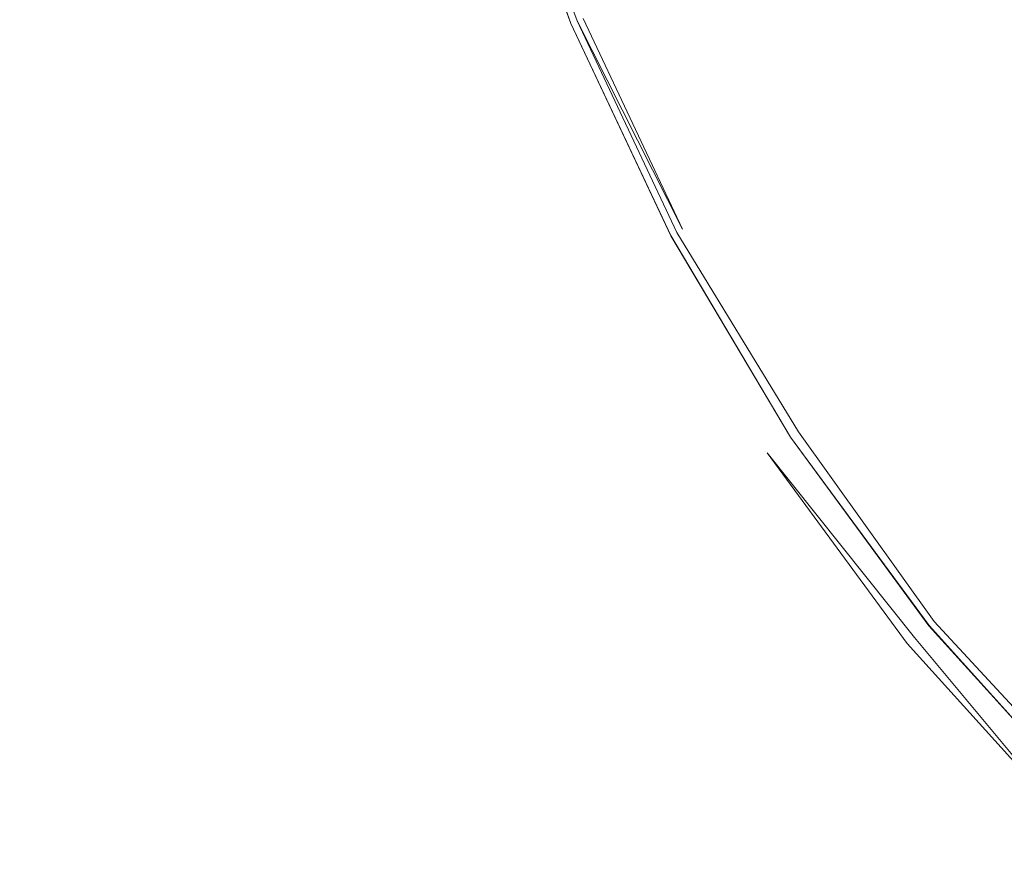
# Model space of a CAD drawing. Extents: x -799 to 799, y -364 to 364.
# Drawn here: x -553 to -541, y -21 to -11 of the extents above; entities that cross this region are included whole.
import ezdxf

# ---------------------------------------------------------------- set-up
doc = ezdxf.new("R2010")
doc.units = 0
doc.header["$LTSCALE"] = 500
doc.header["$MEASUREMENT"] = 0
doc.layers.add('NOVOTERM_KOREK', color=7, linetype='Continuous')

msp = doc.modelspace()

# ---------------------------------------------------------------- linework, layer by layer
at = {"layer": 'NOVOTERM_KOREK', "lineweight": 0}
for points, invisible_edges in [([(-547.25, -8.204, 134.862), (-547.356, -8.236, 134.94), (-546.412, -10.863, 134.94), (-546.31, -10.821, 134.862)], 15), ([(-547.171, -8.18, 134.773), (-547.25, -8.204, 134.862), (-546.31, -10.821, 134.862), (-546.233, -10.789, 134.773)], 14), ([(-547.038, -8.14, 134.627), (-547.171, -8.18, 134.773), (-546.233, -10.789, 134.773), (-546.105, -10.736, 134.627)], 6), ([(-547.039, -8.14, 131.775), (-547.039, -8.14, 131.91), (-546.106, -10.736, 131.91), (-546.106, -10.736, 131.775)], 15), ([(-547.039, -8.14, 131.91), (-547.039, -8.14, 132.055), (-546.106, -10.736, 132.055), (-546.106, -10.736, 131.91)], 15), ([(-547.039, -8.14, 132.055), (-547.039, -8.14, 132.211), (-546.106, -10.736, 132.211), (-546.106, -10.736, 132.055)], 15), ([(-547.039, -8.14, 132.211), (-547.039, -8.14, 132.38), (-546.106, -10.736, 132.38), (-546.106, -10.736, 132.211)], 15), ([(-547.039, -8.14, 131.292), (-547.039, -8.14, 131.408), (-546.106, -10.736, 131.408), (-546.106, -10.736, 131.292)], 7), ([(-547.039, -8.14, 131.408), (-547.039, -8.14, 131.526), (-546.106, -10.736, 131.526), (-546.106, -10.736, 131.408)], 15), ([(-547.039, -8.14, 131.526), (-547.039, -8.14, 131.648), (-546.106, -10.736, 131.648), (-546.106, -10.736, 131.526)], 15), ([(-547.039, -8.14, 131.648), (-547.039, -8.14, 131.775), (-546.106, -10.736, 131.775), (-546.106, -10.736, 131.648)], 15), ([(-547.039, -8.14, 133.173), (-547.039, -8.14, 133.395), (-546.106, -10.736, 133.381), (-546.106, -10.736, 133.173)], 13), ([(-547.039, -8.14, 133.395), (-547.039, -8.14, 133.681), (-546.106, -10.736, 133.681), (-546.106, -10.736, 133.381)], 13), ([(-547.039, -8.14, 133.681), (-547.039, -8.14, 133.781), (-546.106, -10.736, 133.781), (-546.106, -10.736, 133.681)], 15), ([(-547.039, -8.14, 133.781), (-547.039, -8.14, 133.957), (-546.106, -10.736, 133.957), (-546.106, -10.736, 133.781)], 13), ([(-547.039, -8.14, 132.38), (-547.039, -8.14, 132.565), (-546.106, -10.736, 132.565), (-546.106, -10.736, 132.38)], 15), ([(-547.039, -8.14, 132.565), (-547.039, -8.14, 132.761), (-546.106, -10.736, 132.761), (-546.106, -10.736, 132.565)], 15), ([(-547.039, -8.14, 132.761), (-547.039, -8.14, 132.965), (-546.106, -10.736, 132.965), (-546.106, -10.736, 132.761)], 15), ([(-547.039, -8.14, 132.965), (-547.039, -8.14, 133.173), (-546.106, -10.736, 133.173), (-546.106, -10.736, 132.965)], 15), ([(-547.039, -8.14, 133.957), (-547.039, -8.14, 134.135), (-546.106, -10.736, 134.213), (-546.106, -10.736, 133.957)], 12), ([(-547.039, -8.14, 134.135), (-547.039, -8.14, 134.33), (-546.106, -10.736, 134.213), (-547.039, -8.14, 134.135)], 14), ([(-547.039, -8.14, 134.33), (-547.039, -8.14, 134.439), (-546.106, -10.736, 134.439), (-546.106, -10.736, 134.213)], 12), ([(-547.039, -8.14, 134.439), (-547.038, -8.14, 134.627), (-546.105, -10.736, 134.627), (-546.106, -10.736, 134.439)], 15), ([(-547.039, -8.14, 133.681), (-547.039, -8.14, 133.538), (-546.106, -10.736, 133.538), (-546.106, -10.736, 133.681)], 15), ([(-547.039, -8.14, 133.538), (-547.039, -8.14, 133.395), (-546.106, -10.736, 133.381), (-546.106, -10.736, 133.538)], 15), ([(-547.039, -8.14, 134.439), (-547.039, -8.14, 134.33), (-546.106, -10.736, 134.33), (-546.106, -10.736, 134.439)], 15), ([(-547.039, -8.14, 134.33), (-547.039, -8.14, 134.135), (-546.106, -10.736, 134.213), (-546.106, -10.736, 134.33)], 15), ([(-547.039, -8.14, 134.135), (-546.106, -10.736, 134.088), (-546.106, -10.736, 134.213), (-547.039, -8.14, 134.135)], 15), ([(-547.039, -8.14, 134.135), (-547.039, -8.14, 133.957), (-546.106, -10.736, 133.957), (-546.106, -10.736, 134.088)], 15), ([(-546.089, -10.729, 134.841), (-547.021, -8.135, 134.841), (-547.038, -8.14, 134.627), (-546.105, -10.736, 134.627)], 15), ([(-547.021, -8.135, 134.841), (-546.089, -10.729, 134.841), (-546.033, -10.706, 134.982), (-546.963, -8.117, 134.982)], 11), ([(-546.932, -11.078, 135.126), (-546.713, -10.987, 135.068), (-547.668, -8.331, 135.068), (-547.895, -8.4, 135.126)], 15), ([(-546.713, -10.987, 135.068), (-546.542, -10.917, 135.008), (-547.491, -8.277, 135.008), (-547.668, -8.331, 135.068)], 15), ([(-546.542, -10.917, 135.008), (-546.412, -10.863, 134.94), (-547.356, -8.236, 134.94), (-547.491, -8.277, 135.008)], 15), ([(-547.212, -11.194, 135.184), (-546.932, -11.078, 135.126), (-547.895, -8.4, 135.126), (-548.185, -8.487, 135.184)], 15), ([(-547.562, -11.339, 135.248), (-547.212, -11.194, 135.184), (-548.185, -8.487, 135.184), (-548.547, -8.597, 135.248)], 15), ([(-547.992, -11.517, 135.32), (-547.562, -11.339, 135.248), (-548.547, -8.597, 135.248), (-548.993, -8.732, 135.32)], 15), ([(-540.001, -10.596, 136.496), (-540.942, -8.597, 136.496), (-541.63, -8.882, 136.355), (-540.657, -10.947, 136.355)], 15), ([(-548.512, -11.733, 135.406), (-547.992, -11.517, 135.32), (-548.993, -8.732, 135.32), (-549.532, -8.896, 135.406)], 15), ([(-549.133, -11.99, 135.508), (-548.512, -11.733, 135.406), (-549.532, -8.896, 135.406), (-550.175, -9.091, 135.508)], 15), ([(-540.657, -10.947, 136.355), (-541.63, -8.882, 136.355), (-542.256, -9.142, 136.215), (-541.255, -11.266, 136.215)], 15), ([(-550.934, -9.321, 135.632), (-549.865, -12.293, 135.632), (-549.133, -11.99, 135.508), (-550.175, -9.091, 135.508)], 15), ([(-541.793, -11.554, 136.077), (-541.255, -11.266, 136.215), (-542.256, -9.142, 136.215), (-542.82, -9.375, 136.077)], 15), ([(-551.777, -9.576, 135.771), (-550.679, -12.631, 135.771), (-549.865, -12.293, 135.632), (-550.934, -9.321, 135.632)], 15), ([(-542.274, -11.811, 135.941), (-541.793, -11.554, 136.077), (-542.82, -9.375, 136.077), (-543.323, -9.583, 135.941)], 15), ([(-552.674, -9.848, 135.921), (-551.546, -12.989, 135.921), (-550.679, -12.631, 135.771), (-551.777, -9.576, 135.771)], 15), ([(-542.701, -12.039, 135.811), (-542.274, -11.811, 135.941), (-543.323, -9.583, 135.941), (-543.771, -9.769, 135.811)], 15), ([(-543.077, -12.241, 135.686), (-542.701, -12.039, 135.811), (-543.771, -9.769, 135.811), (-544.165, -9.932, 135.686)], 15), ([(-553.595, -10.128, 136.076), (-552.435, -13.358, 136.076), (-551.546, -12.989, 135.921), (-552.674, -9.848, 135.921)], 15), ([(-543.407, -12.417, 135.571), (-543.077, -12.241, 135.686), (-544.165, -9.932, 135.686), (-544.51, -10.075, 135.571)], 15), ([(-543.692, -12.57, 135.465), (-543.407, -12.417, 135.571), (-544.51, -10.075, 135.571), (-544.809, -10.199, 135.465)], 15), ([(-554.51, -10.405, 136.232), (-553.317, -13.723, 136.232), (-552.435, -13.358, 136.076), (-553.595, -10.128, 136.076)], 15), ([(-544.145, -12.812, 135.292), (-543.937, -12.701, 135.371), (-545.066, -10.305, 135.371), (-545.283, -10.395, 135.292)], 15), ([(-543.937, -12.701, 135.371), (-543.692, -12.57, 135.465), (-544.809, -10.199, 135.465), (-545.066, -10.305, 135.371)], 15), ([(-545.283, -10.395, 135.292), (-545.465, -10.47, 135.228), (-544.318, -12.904, 135.228), (-544.145, -12.812, 135.292)], 15), ([(-545.614, -10.532, 135.177), (-545.734, -10.582, 135.136), (-544.575, -13.042, 135.136), (-544.46, -12.98, 135.177)], 15), ([(-545.465, -10.47, 135.228), (-545.614, -10.532, 135.177), (-544.46, -12.98, 135.177), (-544.318, -12.904, 135.228)], 15), ([(-545.829, -10.622, 135.102), (-545.96, -10.676, 135.044), (-544.79, -13.157, 135.044), (-544.666, -13.09, 135.102)], 13), ([(-545.734, -10.582, 135.136), (-545.829, -10.622, 135.102), (-544.666, -13.09, 135.102), (-544.575, -13.042, 135.136)], 15), ([(-546.105, -10.736, 134.627), (-546.233, -10.789, 134.773), (-545.052, -13.297, 134.773), (-544.929, -13.231, 134.627)], 15), ([(-546.106, -10.736, 131.648), (-546.106, -10.736, 131.775), (-544.93, -13.232, 131.775), (-544.93, -13.232, 131.648)], 15), ([(-546.106, -10.736, 131.526), (-546.106, -10.736, 131.648), (-544.93, -13.232, 131.648), (-544.93, -13.232, 131.526)], 15), ([(-546.106, -10.736, 131.408), (-546.106, -10.736, 131.526), (-544.93, -13.232, 131.526), (-544.93, -13.232, 131.408)], 15), ([(-546.106, -10.736, 131.292), (-546.106, -10.736, 131.408), (-544.93, -13.232, 131.408), (-544.93, -13.232, 131.292)], 7), ([(-546.106, -10.736, 132.211), (-546.106, -10.736, 132.38), (-544.93, -13.232, 132.38), (-544.93, -13.232, 132.211)], 15), ([(-546.106, -10.736, 132.055), (-546.106, -10.736, 132.211), (-544.93, -13.232, 132.211), (-544.93, -13.232, 132.055)], 15), ([(-546.106, -10.736, 131.91), (-546.106, -10.736, 132.055), (-544.93, -13.232, 132.055), (-544.93, -13.232, 131.91)], 15), ([(-546.106, -10.736, 131.775), (-546.106, -10.736, 131.91), (-544.93, -13.232, 131.91), (-544.93, -13.232, 131.775)], 15), ([(-546.106, -10.736, 132.965), (-546.106, -10.736, 133.173), (-544.93, -13.232, 133.173), (-544.93, -13.232, 132.965)], 15), ([(-546.106, -10.736, 132.761), (-546.106, -10.736, 132.965), (-544.93, -13.232, 132.965), (-544.93, -13.232, 132.761)], 15), ([(-546.106, -10.736, 132.565), (-546.106, -10.736, 132.761), (-544.93, -13.232, 132.761), (-544.93, -13.232, 132.565)], 15), ([(-546.106, -10.736, 132.38), (-546.106, -10.736, 132.565), (-544.93, -13.232, 132.565), (-544.93, -13.232, 132.38)], 15), ([(-546.106, -10.736, 133.781), (-546.106, -10.736, 133.957), (-544.93, -13.232, 133.966), (-544.93, -13.232, 133.821)], 13), ([(-546.106, -10.736, 133.681), (-546.106, -10.736, 133.781), (-544.93, -13.232, 133.821), (-544.93, -13.232, 133.681)], 7), ([(-546.106, -10.736, 133.381), (-546.106, -10.736, 133.681), (-544.93, -13.232, 133.681), (-544.93, -13.232, 133.395)], 7), ([(-546.106, -10.736, 133.173), (-546.106, -10.736, 133.381), (-544.93, -13.232, 133.395), (-544.93, -13.232, 133.173)], 15), ([(-546.106, -10.736, 134.439), (-546.105, -10.736, 134.627), (-544.929, -13.231, 134.627), (-544.93, -13.232, 134.439)], 5), ([(-546.106, -10.736, 134.213), (-546.106, -10.736, 134.439), (-544.93, -13.232, 134.439), (-544.93, -13.232, 134.213)], 7), ([(-546.106, -10.736, 134.213), (-544.93, -13.232, 134.213), (-544.93, -13.232, 134.088), (-546.106, -10.736, 134.213)], 15), ([(-546.106, -10.736, 133.957), (-546.106, -10.736, 134.213), (-544.93, -13.232, 134.088), (-544.93, -13.232, 133.966)], 15), ([(-546.106, -10.736, 134.088), (-546.106, -10.736, 133.957), (-544.93, -13.232, 133.966), (-544.93, -13.232, 134.088)], 15), ([(-546.106, -10.736, 134.213), (-546.106, -10.736, 134.088), (-544.93, -13.232, 134.088), (-544.93, -13.232, 134.213)], 15), ([(-546.106, -10.736, 134.33), (-546.106, -10.736, 134.213), (-544.93, -13.232, 134.213), (-544.93, -13.232, 134.33)], 15), ([(-546.106, -10.736, 134.439), (-546.106, -10.736, 134.33), (-544.93, -13.232, 134.33), (-544.93, -13.232, 134.439)], 15), ([(-546.106, -10.736, 133.538), (-546.106, -10.736, 133.381), (-544.93, -13.232, 133.395), (-544.93, -13.232, 133.538)], 15), ([(-546.106, -10.736, 133.681), (-546.106, -10.736, 133.538), (-544.93, -13.232, 133.538), (-544.93, -13.232, 133.681)], 15), ([(-544.914, -13.223, 134.841), (-546.089, -10.729, 134.841), (-546.105, -10.736, 134.627), (-544.929, -13.231, 134.627)], 15), ([(-544.86, -13.194, 134.982), (-546.033, -10.706, 134.982), (-546.089, -10.729, 134.841), (-544.914, -13.223, 134.841)], 14), ([(-546.033, -10.706, 134.982), (-544.86, -13.194, 134.982), (-544.79, -13.157, 135.044), (-546.033, -10.706, 134.982)], 11), ([(-545.347, -13.454, 135.008), (-545.222, -13.388, 134.94), (-546.412, -10.863, 134.94), (-546.542, -10.917, 135.008)], 15), ([(-546.31, -10.821, 134.862), (-546.412, -10.863, 134.94), (-545.222, -13.388, 134.94), (-545.125, -13.336, 134.862)], 15), ([(-546.233, -10.789, 134.773), (-546.31, -10.821, 134.862), (-545.125, -13.336, 134.862), (-545.052, -13.297, 134.773)], 15), ([(-545.719, -13.654, 135.126), (-545.509, -13.541, 135.068), (-546.713, -10.987, 135.068), (-546.932, -11.078, 135.126)], 15), ([(-545.509, -13.541, 135.068), (-545.347, -13.454, 135.008), (-546.542, -10.917, 135.008), (-546.713, -10.987, 135.068)], 15), ([(-539.492, -12.907, 136.355), (-540.657, -10.947, 136.355), (-541.255, -11.266, 136.215), (-540.056, -13.284, 136.215)], 15), ([(-545.986, -13.796, 135.184), (-545.719, -13.654, 135.126), (-546.932, -11.078, 135.126), (-547.212, -11.194, 135.184)], 15), ([(-546.32, -13.975, 135.248), (-545.986, -13.796, 135.184), (-547.212, -11.194, 135.184), (-547.562, -11.339, 135.248)], 15), ([(-546.73, -14.194, 135.32), (-546.32, -13.975, 135.248), (-547.562, -11.339, 135.248), (-547.992, -11.517, 135.32)], 15), ([(-540.563, -13.623, 136.077), (-540.056, -13.284, 136.215), (-541.255, -11.266, 136.215), (-541.793, -11.554, 136.077)], 15), ([(-547.227, -14.46, 135.406), (-546.73, -14.194, 135.32), (-547.992, -11.517, 135.32), (-548.512, -11.733, 135.406)], 15), ([(-541.016, -13.926, 135.941), (-540.563, -13.623, 136.077), (-541.793, -11.554, 136.077), (-542.274, -11.811, 135.941)], 15), ([(-547.82, -14.777, 135.508), (-547.227, -14.46, 135.406), (-548.512, -11.733, 135.406), (-549.133, -11.99, 135.508)], 15), ([(-541.419, -14.196, 135.811), (-541.016, -13.926, 135.941), (-542.274, -11.811, 135.941), (-542.701, -12.039, 135.811)], 15), ([(-549.865, -12.293, 135.632), (-548.519, -15.151, 135.632), (-547.82, -14.777, 135.508), (-549.133, -11.99, 135.508)], 15), ([(-541.775, -14.433, 135.686), (-541.419, -14.196, 135.811), (-542.701, -12.039, 135.811), (-543.077, -12.241, 135.686)], 15), ([(-542.085, -14.641, 135.571), (-541.775, -14.433, 135.686), (-543.077, -12.241, 135.686), (-543.407, -12.417, 135.571)], 15), ([(-550.679, -12.631, 135.771), (-549.296, -15.566, 135.771), (-548.519, -15.151, 135.632), (-549.865, -12.293, 135.632)], 15), ([(-542.355, -14.821, 135.465), (-542.085, -14.641, 135.571), (-543.407, -12.417, 135.571), (-543.692, -12.57, 135.465)], 15), ([(-542.585, -14.975, 135.371), (-542.355, -14.821, 135.465), (-543.692, -12.57, 135.465), (-543.937, -12.701, 135.371)], 15), ([(-551.546, -12.989, 135.921), (-550.123, -16.008, 135.921), (-549.296, -15.566, 135.771), (-550.679, -12.631, 135.771)], 15), ([(-542.781, -15.106, 135.292), (-542.585, -14.975, 135.371), (-543.937, -12.701, 135.371), (-544.145, -12.812, 135.292)], 15), ([(-544.145, -12.812, 135.292), (-544.318, -12.904, 135.228), (-542.944, -15.215, 135.228), (-542.781, -15.106, 135.292)], 15), ([(-544.318, -12.904, 135.228), (-544.46, -12.98, 135.177), (-543.079, -15.305, 135.177), (-542.944, -15.215, 135.228)], 15), ([(-552.435, -13.358, 136.076), (-550.972, -16.462, 136.076), (-550.123, -16.008, 135.921), (-551.546, -12.989, 135.921)], 15), ([(-544.666, -13.09, 135.102), (-544.79, -13.157, 135.044), (-543.428, -15.539, 135.015), (-543.273, -15.435, 135.102)], 15), ([(-544.575, -13.042, 135.136), (-544.666, -13.09, 135.102), (-543.273, -15.435, 135.102), (-543.187, -15.377, 135.136)], 15), ([(-544.46, -12.98, 135.177), (-544.575, -13.042, 135.136), (-543.187, -15.377, 135.136), (-543.079, -15.305, 135.177)], 15), ([(-543.428, -15.539, 135.015), (-544.86, -13.194, 134.982), (-544.914, -13.223, 134.841), (-543.495, -15.583, 134.895)], 14), ([(-544.79, -13.157, 135.044), (-544.86, -13.194, 134.982), (-543.428, -15.539, 135.015), (-544.79, -13.157, 135.044)], 15), ([(-545.052, -13.297, 134.773), (-545.125, -13.336, 134.862), (-543.705, -15.724, 134.862), (-543.637, -15.678, 134.773)], 15), ([(-544.929, -13.231, 134.627), (-545.052, -13.297, 134.773), (-543.637, -15.678, 134.773), (-543.521, -15.601, 134.627)], 15), ([(-544.93, -13.232, 134.439), (-544.929, -13.231, 134.627), (-543.521, -15.601, 134.627), (-543.522, -15.601, 134.439)], 12), ([(-544.93, -13.232, 134.439), (-543.522, -15.601, 134.439), (-543.521, -15.601, 134.627), (-544.929, -13.231, 134.627)], 15), ([(-544.93, -13.232, 131.526), (-544.93, -13.232, 131.648), (-543.522, -15.601, 131.648), (-543.522, -15.601, 131.526)], 15), ([(-544.93, -13.232, 131.648), (-544.93, -13.232, 131.775), (-543.522, -15.601, 131.775), (-543.522, -15.601, 131.648)], 15), ([(-544.93, -13.232, 131.292), (-544.93, -13.232, 131.408), (-543.522, -15.601, 131.408), (-543.522, -15.601, 131.292)], 7), ([(-544.93, -13.232, 131.408), (-544.93, -13.232, 131.526), (-543.522, -15.601, 131.526), (-543.522, -15.601, 131.408)], 15), ([(-544.93, -13.232, 132.055), (-544.93, -13.232, 132.211), (-543.522, -15.601, 132.211), (-543.522, -15.601, 132.055)], 15), ([(-544.93, -13.232, 132.211), (-544.93, -13.232, 132.38), (-543.522, -15.601, 132.38), (-543.522, -15.601, 132.211)], 15), ([(-544.93, -13.232, 131.775), (-544.93, -13.232, 131.91), (-543.522, -15.601, 131.91), (-543.522, -15.601, 131.775)], 15), ([(-544.93, -13.232, 131.91), (-544.93, -13.232, 132.055), (-543.522, -15.601, 132.055), (-543.522, -15.601, 131.91)], 15), ([(-544.93, -13.232, 132.761), (-544.93, -13.232, 132.965), (-543.522, -15.601, 132.965), (-543.522, -15.601, 132.761)], 15), ([(-544.93, -13.232, 132.965), (-544.93, -13.232, 133.173), (-543.522, -15.601, 133.173), (-543.522, -15.601, 132.965)], 15), ([(-544.93, -13.232, 132.38), (-544.93, -13.232, 132.565), (-543.522, -15.601, 132.565), (-543.522, -15.601, 132.38)], 15), ([(-544.93, -13.232, 132.565), (-544.93, -13.232, 132.761), (-543.522, -15.601, 132.761), (-543.522, -15.601, 132.565)], 15), ([(-544.93, -13.232, 133.681), (-544.93, -13.232, 133.821), (-543.522, -15.601, 133.781), (-543.522, -15.601, 133.585)], 7), ([(-544.93, -13.232, 133.821), (-544.93, -13.232, 133.966), (-543.522, -15.601, 133.957), (-543.522, -15.601, 133.781)], 13), ([(-544.93, -13.232, 133.173), (-544.93, -13.232, 133.395), (-543.522, -15.601, 133.395), (-543.522, -15.601, 133.173)], 13), ([(-544.93, -13.232, 133.395), (-544.93, -13.232, 133.681), (-543.522, -15.601, 133.585), (-543.522, -15.601, 133.395)], 15), ([(-544.93, -13.232, 134.213), (-544.93, -13.232, 134.439), (-543.522, -15.601, 134.439), (-543.522, -15.601, 134.213)], 5), ([(-544.93, -13.232, 133.966), (-544.93, -13.232, 134.088), (-543.522, -15.601, 134.213), (-543.522, -15.601, 133.957)], 14), ([(-544.93, -13.232, 134.088), (-544.93, -13.232, 134.213), (-543.522, -15.601, 134.213), (-544.93, -13.232, 134.088)], 14), ([(-544.93, -13.232, 134.213), (-544.93, -13.232, 134.088), (-543.522, -15.601, 134.088), (-543.522, -15.601, 134.213)], 15), ([(-544.93, -13.232, 134.088), (-544.93, -13.232, 133.966), (-543.522, -15.601, 133.957), (-543.522, -15.601, 134.088)], 15), ([(-544.93, -13.232, 134.439), (-544.93, -13.232, 134.33), (-543.522, -15.601, 134.33), (-543.522, -15.601, 134.439)], 15), ([(-544.93, -13.232, 134.33), (-544.93, -13.232, 134.213), (-543.522, -15.601, 134.213), (-543.522, -15.601, 134.33)], 15), ([(-544.93, -13.232, 133.681), (-544.93, -13.232, 133.538), (-543.522, -15.601, 133.585), (-544.93, -13.232, 133.681)], 15), ([(-544.93, -13.232, 133.538), (-544.93, -13.232, 133.395), (-543.522, -15.601, 133.395), (-543.522, -15.601, 133.585)], 15), ([(-543.514, -15.596, 134.778), (-544.914, -13.223, 134.841), (-544.929, -13.231, 134.627), (-543.521, -15.601, 134.627)], 15), ([(-543.495, -15.583, 134.895), (-544.914, -13.223, 134.841), (-543.514, -15.596, 134.778), (-543.495, -15.583, 134.895)], 15), ([(-553.317, -13.723, 136.232), (-551.814, -16.913, 136.232), (-550.972, -16.462, 136.076), (-552.435, -13.358, 136.076)], 15), ([(-543.915, -15.864, 135.008), (-543.797, -15.785, 134.94), (-545.222, -13.388, 134.94), (-545.347, -13.454, 135.008)], 15), ([(-545.125, -13.336, 134.862), (-545.222, -13.388, 134.94), (-543.797, -15.785, 134.94), (-543.705, -15.724, 134.862)], 15), ([(-544.266, -16.099, 135.126), (-544.068, -15.967, 135.068), (-545.509, -13.541, 135.068), (-545.719, -13.654, 135.126)], 15), ([(-544.068, -15.967, 135.068), (-543.915, -15.864, 135.008), (-545.347, -13.454, 135.008), (-545.509, -13.541, 135.068)], 15), ([(-544.518, -16.267, 135.184), (-544.266, -16.099, 135.126), (-545.719, -13.654, 135.126), (-545.986, -13.796, 135.184)], 15), ([(-539.561, -15.907, 135.941), (-539.14, -15.561, 136.077), (-540.563, -13.623, 136.077), (-541.016, -13.926, 135.941)], 15), ([(-554.164, -14.074, 136.383), (-552.622, -17.345, 136.383), (-551.814, -16.913, 136.232), (-553.317, -13.723, 136.232)], 15), ([(-544.832, -16.478, 135.248), (-544.518, -16.267, 135.184), (-545.986, -13.796, 135.184), (-546.32, -13.975, 135.248)], 15), ([(-545.219, -16.736, 135.32), (-544.832, -16.478, 135.248), (-546.32, -13.975, 135.248), (-546.73, -14.194, 135.32)], 15), ([(-539.936, -16.215, 135.811), (-539.561, -15.907, 135.941), (-541.016, -13.926, 135.941), (-541.419, -14.196, 135.811)], 15), ([(-545.688, -17.05, 135.406), (-545.219, -16.736, 135.32), (-546.73, -14.194, 135.32), (-547.227, -14.46, 135.406)], 15), ([(-540.266, -16.486, 135.686), (-539.936, -16.215, 135.811), (-541.419, -14.196, 135.811), (-541.775, -14.433, 135.686)], 15), ([(-546.247, -17.424, 135.508), (-545.688, -17.05, 135.406), (-547.227, -14.46, 135.406), (-547.82, -14.777, 135.508)], 15), ([(-540.555, -16.723, 135.571), (-540.266, -16.486, 135.686), (-541.775, -14.433, 135.686), (-542.085, -14.641, 135.571)], 15), ([(-540.806, -16.929, 135.465), (-540.555, -16.723, 135.571), (-542.085, -14.641, 135.571), (-542.355, -14.821, 135.465)], 15), ([(-548.519, -15.151, 135.632), (-546.907, -17.864, 135.632), (-546.247, -17.424, 135.508), (-547.82, -14.777, 135.508)], 15), ([(-541.021, -17.105, 135.371), (-540.806, -16.929, 135.465), (-542.355, -14.821, 135.465), (-542.585, -14.975, 135.371)], 15), ([(-541.203, -17.255, 135.292), (-541.021, -17.105, 135.371), (-542.585, -14.975, 135.371), (-542.781, -15.106, 135.292)], 15), ([(-549.296, -15.566, 135.771), (-547.639, -18.354, 135.771), (-546.907, -17.864, 135.632), (-548.519, -15.151, 135.632)], 15), ([(-542.781, -15.106, 135.292), (-542.944, -15.215, 135.228), (-541.354, -17.379, 135.228), (-541.203, -17.255, 135.292)], 15), ([(-542.944, -15.215, 135.228), (-543.079, -15.305, 135.177), (-541.479, -17.482, 135.177), (-541.354, -17.379, 135.228)], 15), ([(-543.187, -15.377, 135.136), (-543.273, -15.435, 135.102), (-541.66, -17.63, 135.102), (-541.58, -17.565, 135.136)], 15), ([(-543.079, -15.305, 135.177), (-543.187, -15.377, 135.136), (-541.58, -17.565, 135.136), (-541.479, -17.482, 135.177)], 15), ([(-543.273, -15.435, 135.102), (-543.428, -15.539, 135.015), (-541.769, -17.72, 135.044), (-541.66, -17.63, 135.102)], 15), ([(-550.123, -16.008, 135.921), (-548.419, -18.876, 135.921), (-547.639, -18.354, 135.771), (-549.296, -15.566, 135.771)], 15), ([(-543.521, -15.601, 134.627), (-543.637, -15.678, 134.773), (-541.998, -17.908, 134.773), (-541.889, -17.818, 134.707)], 7), ([(-543.522, -15.601, 131.408), (-543.522, -15.601, 131.526), (-541.892, -17.82, 131.526), (-541.892, -17.82, 131.408)], 15), ([(-543.522, -15.601, 131.292), (-543.522, -15.601, 131.408), (-541.892, -17.82, 131.408), (-541.892, -17.82, 131.292)], 7), ([(-543.522, -15.601, 131.648), (-543.522, -15.601, 131.775), (-541.892, -17.82, 131.775), (-541.892, -17.82, 131.648)], 15), ([(-543.522, -15.601, 131.526), (-543.522, -15.601, 131.648), (-541.892, -17.82, 131.648), (-541.892, -17.82, 131.526)], 15), ([(-543.522, -15.601, 131.91), (-543.522, -15.601, 132.055), (-541.892, -17.82, 132.055), (-541.892, -17.82, 131.91)], 15), ([(-543.522, -15.601, 131.775), (-543.522, -15.601, 131.91), (-541.892, -17.82, 131.91), (-541.892, -17.82, 131.775)], 15), ([(-543.522, -15.601, 132.211), (-543.522, -15.601, 132.38), (-541.892, -17.82, 132.38), (-541.892, -17.82, 132.211)], 15), ([(-543.522, -15.601, 132.055), (-543.522, -15.601, 132.211), (-541.892, -17.82, 132.211), (-541.892, -17.82, 132.055)], 15), ([(-543.522, -15.601, 132.565), (-543.522, -15.601, 132.761), (-541.892, -17.82, 132.761), (-541.892, -17.82, 132.565)], 15), ([(-543.522, -15.601, 132.38), (-543.522, -15.601, 132.565), (-541.892, -17.82, 132.565), (-541.892, -17.82, 132.38)], 15), ([(-543.522, -15.601, 132.965), (-543.522, -15.601, 133.173), (-541.892, -17.82, 133.173), (-541.892, -17.82, 132.965)], 15), ([(-543.522, -15.601, 132.761), (-543.522, -15.601, 132.965), (-541.892, -17.82, 132.965), (-541.892, -17.82, 132.761)], 15), ([(-543.522, -15.601, 133.395), (-543.522, -15.601, 133.585), (-541.892, -17.82, 133.681), (-541.892, -17.82, 133.395)], 4), ([(-543.522, -15.601, 133.173), (-543.522, -15.601, 133.395), (-541.892, -17.82, 133.395), (-541.892, -17.82, 133.173)], 15), ([(-543.522, -15.601, 133.781), (-543.522, -15.601, 133.957), (-541.892, -17.82, 133.957), (-541.892, -17.82, 133.781)], 13), ([(-543.522, -15.601, 133.585), (-543.522, -15.601, 133.781), (-541.892, -17.82, 133.781), (-541.892, -17.82, 133.681)], 15), ([(-543.522, -15.601, 134.213), (-541.892, -17.82, 134.33), (-541.892, -17.82, 134.213), (-543.522, -15.601, 134.213)], 11), ([(-543.522, -15.601, 133.957), (-543.522, -15.601, 134.213), (-541.892, -17.82, 134.213), (-541.892, -17.82, 133.957)], 15), ([(-543.522, -15.601, 134.439), (-543.521, -15.601, 134.627), (-541.922, -17.845, 134.557), (-541.892, -17.82, 134.439)], 6), ([(-543.522, -15.601, 134.213), (-543.522, -15.601, 134.439), (-541.892, -17.82, 134.439), (-541.892, -17.82, 134.33)], 15), ([(-541.889, -17.818, 134.707), (-543.521, -15.601, 134.627), (-543.522, -15.601, 134.439), (-541.892, -17.82, 134.439)], 15), ([(-543.522, -15.601, 134.33), (-543.522, -15.601, 134.213), (-541.892, -17.82, 134.213), (-541.892, -17.82, 134.33)], 15), ([(-543.522, -15.601, 134.439), (-543.522, -15.601, 134.33), (-541.892, -17.82, 134.33), (-541.892, -17.82, 134.439)], 15), ([(-543.522, -15.601, 134.088), (-543.522, -15.601, 133.957), (-541.892, -17.82, 133.957), (-541.892, -17.82, 134.088)], 15), ([(-543.522, -15.601, 134.213), (-543.522, -15.601, 134.088), (-541.892, -17.82, 134.088), (-541.892, -17.82, 134.213)], 15), ([(-543.522, -15.601, 133.585), (-543.522, -15.601, 133.395), (-541.892, -17.82, 133.395), (-541.892, -17.82, 133.538)], 15), ([(-543.522, -15.601, 133.585), (-541.892, -17.82, 133.538), (-541.892, -17.82, 133.681), (-543.522, -15.601, 133.585)], 15), ([(-541.877, -17.808, 134.841), (-543.514, -15.596, 134.778), (-543.521, -15.601, 134.627), (-541.889, -17.818, 134.707)], 15), ([(-543.521, -15.601, 134.627), (-541.889, -17.818, 134.707), (-541.922, -17.845, 134.557), (-543.521, -15.601, 134.627)], 15), ([(-543.495, -15.583, 134.895), (-543.514, -15.596, 134.778), (-541.877, -17.808, 134.841), (-543.495, -15.583, 134.895)], 15), ([(-541.83, -17.77, 134.982), (-543.428, -15.539, 135.015), (-543.495, -15.583, 134.895), (-541.877, -17.808, 134.841)], 14), ([(-543.428, -15.539, 135.015), (-541.83, -17.77, 134.982), (-541.769, -17.72, 135.044), (-543.428, -15.539, 135.015)], 15), ([(-542.062, -17.96, 134.862), (-543.705, -15.724, 134.862), (-543.797, -15.785, 134.94), (-542.062, -17.96, 134.862)], 11), ([(-543.637, -15.678, 134.773), (-543.705, -15.724, 134.862), (-542.062, -17.96, 134.862), (-541.998, -17.908, 134.773)], 15), ([(-542.4, -18.237, 135.068), (-542.257, -18.12, 135.008), (-543.915, -15.864, 135.008), (-544.068, -15.967, 135.068)], 15), ([(-542.257, -18.12, 135.008), (-542.148, -18.03, 134.94), (-543.797, -15.785, 134.94), (-543.915, -15.864, 135.008)], 13), ([(-542.584, -18.388, 135.126), (-542.4, -18.237, 135.068), (-544.068, -15.967, 135.068), (-544.266, -16.099, 135.126)], 15), ([(-550.972, -16.462, 136.076), (-549.219, -19.411, 136.076), (-548.419, -18.876, 135.921), (-550.123, -16.008, 135.921)], 15), ([(-542.818, -18.581, 135.184), (-542.584, -18.388, 135.126), (-544.266, -16.099, 135.126), (-544.518, -16.267, 135.184)], 15), ([(-543.111, -18.821, 135.248), (-542.818, -18.581, 135.184), (-544.518, -16.267, 135.184), (-544.832, -16.478, 135.248)], 15), ([(-551.814, -16.913, 136.232), (-550.014, -19.942, 136.232), (-549.219, -19.411, 136.076), (-550.972, -16.462, 136.076)], 15), ([(-543.471, -19.117, 135.32), (-543.111, -18.821, 135.248), (-544.832, -16.478, 135.248), (-545.219, -16.736, 135.32)], 15), ([(-543.907, -19.474, 135.406), (-543.471, -19.117, 135.32), (-545.219, -16.736, 135.32), (-545.688, -17.05, 135.406)], 15), ([(-552.622, -17.345, 136.383), (-550.776, -20.451, 136.383), (-550.014, -19.942, 136.232), (-551.814, -16.913, 136.232)], 15), ([(-539.253, -19.066, 135.371), (-539.056, -18.87, 135.465), (-540.806, -16.929, 135.465), (-541.021, -17.105, 135.371)], 15), ([(-544.427, -19.902, 135.508), (-543.907, -19.474, 135.406), (-545.688, -17.05, 135.406), (-546.247, -17.424, 135.508)], 15), ([(-539.419, -19.233, 135.292), (-539.253, -19.066, 135.371), (-541.021, -17.105, 135.371), (-541.203, -17.255, 135.292)], 15), ([(-541.203, -17.255, 135.292), (-541.354, -17.379, 135.228), (-539.558, -19.372, 135.228), (-539.419, -19.233, 135.292)], 15), ([(-553.368, -17.744, 136.524), (-551.48, -20.922, 136.524), (-550.776, -20.451, 136.383), (-552.622, -17.345, 136.383)], 15), ([(-546.907, -17.864, 135.632), (-545.04, -20.405, 135.632), (-544.427, -19.902, 135.508), (-546.247, -17.424, 135.508)], 15), ([(-541.479, -17.482, 135.177), (-541.58, -17.565, 135.136), (-539.765, -19.578, 135.136), (-539.673, -19.486, 135.177)], 15), ([(-541.354, -17.379, 135.228), (-541.479, -17.482, 135.177), (-539.673, -19.486, 135.177), (-539.558, -19.372, 135.228)], 15), ([(-541.58, -17.565, 135.136), (-541.66, -17.63, 135.102), (-539.838, -19.651, 135.102), (-539.765, -19.578, 135.136)], 15), ([(-541.769, -17.72, 135.044), (-541.83, -17.77, 134.982), (-539.97, -19.783, 135.015), (-541.769, -17.72, 135.044)], 15), ([(-541.66, -17.63, 135.102), (-541.769, -17.72, 135.044), (-539.97, -19.783, 135.015), (-539.838, -19.651, 135.102)], 15), ([(-554.024, -18.094, 136.65), (-552.098, -21.335, 136.65), (-551.48, -20.922, 136.524), (-553.368, -17.744, 136.524)], 15), ([(-541.889, -17.818, 134.707), (-541.998, -17.908, 134.773), (-540.148, -19.961, 134.773), (-540.049, -19.863, 134.627)], 15), ([(-541.922, -17.845, 134.557), (-541.889, -17.818, 134.707), (-540.049, -19.863, 134.627), (-541.922, -17.845, 134.557)], 13), ([(-541.892, -17.82, 134.439), (-541.922, -17.845, 134.557), (-540.049, -19.863, 134.627), (-540.05, -19.863, 134.439)], 11), ([(-540.049, -19.863, 134.627), (-541.889, -17.818, 134.707), (-541.892, -17.82, 134.439), (-540.05, -19.863, 134.439)], 15), ([(-541.892, -17.82, 131.292), (-541.892, -17.82, 131.408), (-540.05, -19.863, 131.408), (-540.05, -19.863, 131.292)], 3), ([(-541.892, -17.82, 131.408), (-541.892, -17.82, 131.526), (-540.05, -19.863, 131.526), (-540.05, -19.863, 131.408)], 11), ([(-541.892, -17.82, 131.526), (-541.892, -17.82, 131.648), (-540.05, -19.863, 131.648), (-540.05, -19.863, 131.526)], 11), ([(-541.892, -17.82, 131.648), (-541.892, -17.82, 131.775), (-540.05, -19.863, 131.775), (-540.05, -19.863, 131.648)], 11), ([(-541.892, -17.82, 131.775), (-541.892, -17.82, 131.91), (-540.05, -19.863, 131.91), (-540.05, -19.863, 131.775)], 11), ([(-541.892, -17.82, 131.91), (-541.892, -17.82, 132.055), (-540.05, -19.863, 132.055), (-540.05, -19.863, 131.91)], 11), ([(-541.892, -17.82, 132.055), (-541.892, -17.82, 132.211), (-540.05, -19.863, 132.211), (-540.05, -19.863, 132.055)], 11), ([(-541.892, -17.82, 132.211), (-541.892, -17.82, 132.38), (-540.05, -19.863, 132.38), (-540.05, -19.863, 132.211)], 11), ([(-541.892, -17.82, 132.38), (-541.892, -17.82, 132.565), (-540.05, -19.863, 132.565), (-540.05, -19.863, 132.38)], 11), ([(-541.892, -17.82, 132.565), (-541.892, -17.82, 132.761), (-540.05, -19.863, 132.761), (-540.05, -19.863, 132.565)], 11), ([(-541.892, -17.82, 132.761), (-541.892, -17.82, 132.965), (-540.05, -19.863, 132.965), (-540.05, -19.863, 132.761)], 11), ([(-541.892, -17.82, 132.965), (-541.892, -17.82, 133.173), (-540.05, -19.863, 133.173), (-540.05, -19.863, 132.965)], 11), ([(-541.892, -17.82, 133.173), (-541.892, -17.82, 133.395), (-540.05, -19.863, 133.381), (-540.05, -19.863, 133.173)], 9), ([(-541.892, -17.82, 133.395), (-541.892, -17.82, 133.681), (-540.05, -19.863, 133.681), (-540.05, -19.863, 133.381)], 9), ([(-541.892, -17.82, 133.681), (-541.892, -17.82, 133.781), (-540.05, -19.863, 133.781), (-540.05, -19.863, 133.681)], 11), ([(-541.892, -17.82, 133.781), (-541.892, -17.82, 133.957), (-540.05, -19.863, 133.957), (-540.05, -19.863, 133.781)], 9), ([(-541.892, -17.82, 133.957), (-541.892, -17.82, 134.213), (-540.05, -19.863, 134.213), (-540.05, -19.863, 133.957)], 9), ([(-541.892, -17.82, 134.213), (-541.892, -17.82, 134.33), (-540.05, -19.863, 134.213), (-541.892, -17.82, 134.213)], 14), ([(-541.892, -17.82, 134.33), (-541.892, -17.82, 134.439), (-540.05, -19.863, 134.439), (-540.05, -19.863, 134.213)], 8), ([(-541.892, -17.82, 134.439), (-541.892, -17.82, 134.33), (-540.05, -19.863, 134.33), (-540.05, -19.863, 134.439)], 11), ([(-541.892, -17.82, 134.33), (-541.892, -17.82, 134.213), (-540.05, -19.863, 134.213), (-540.05, -19.863, 134.33)], 11), ([(-541.892, -17.82, 134.213), (-541.892, -17.82, 134.088), (-540.05, -19.863, 134.088), (-540.05, -19.863, 134.213)], 11), ([(-541.892, -17.82, 134.088), (-541.892, -17.82, 133.957), (-540.05, -19.863, 133.957), (-540.05, -19.863, 134.088)], 11), ([(-541.892, -17.82, 133.681), (-541.892, -17.82, 133.538), (-540.05, -19.863, 133.538), (-540.05, -19.863, 133.681)], 11), ([(-541.892, -17.82, 133.538), (-541.892, -17.82, 133.395), (-540.05, -19.863, 133.381), (-540.05, -19.863, 133.538)], 11), ([(-540.037, -19.85, 134.841), (-541.877, -17.808, 134.841), (-541.889, -17.818, 134.707), (-540.049, -19.863, 134.627)], 7), ([(-539.97, -19.783, 135.015), (-541.83, -17.77, 134.982), (-541.877, -17.808, 134.841), (-540.037, -19.85, 134.841)], 6), ([(-547.639, -18.354, 135.771), (-545.721, -20.965, 135.771), (-545.04, -20.405, 135.632), (-546.907, -17.864, 135.632)], 15), ([(-541.998, -17.908, 134.773), (-542.062, -17.96, 134.862), (-540.206, -20.019, 134.862), (-540.148, -19.961, 134.773)], 15), ([(-540.384, -20.198, 135.008), (-540.284, -20.097, 134.94), (-542.148, -18.03, 134.94), (-542.257, -18.12, 135.008)], 13), ([(-542.062, -17.96, 134.862), (-540.284, -20.097, 134.94), (-540.206, -20.019, 134.862), (-542.062, -17.96, 134.862)], 14), ([(-554.024, -18.094, 136.65), (-554.561, -18.382, 136.756), (-552.604, -21.674, 136.756), (-552.098, -21.335, 136.65)], 15), ([(-540.515, -20.328, 135.068), (-540.384, -20.198, 135.008), (-542.257, -18.12, 135.008), (-542.4, -18.237, 135.068)], 15), ([(-540.683, -20.497, 135.126), (-540.515, -20.328, 135.068), (-542.4, -18.237, 135.068), (-542.584, -18.388, 135.126)], 15), ([(-548.419, -18.876, 135.921), (-546.447, -21.56, 135.921), (-545.721, -20.965, 135.771), (-547.639, -18.354, 135.771)], 15), ([(-540.897, -20.711, 135.184), (-540.683, -20.497, 135.126), (-542.584, -18.388, 135.126), (-542.818, -18.581, 135.184)], 15), ([(-541.165, -20.979, 135.248), (-540.897, -20.711, 135.184), (-542.818, -18.581, 135.184), (-543.111, -18.821, 135.248)], 15), ([(-549.219, -19.411, 136.076), (-547.191, -22.171, 136.076), (-546.447, -21.56, 135.921), (-548.419, -18.876, 135.921)], 15), ([(-541.495, -21.308, 135.32), (-541.165, -20.979, 135.248), (-543.111, -18.821, 135.248), (-543.471, -19.117, 135.32)], 15), ([(-541.894, -21.707, 135.406), (-541.495, -21.308, 135.32), (-543.471, -19.117, 135.32), (-543.907, -19.474, 135.406)], 15), ([(-550.014, -19.942, 136.232), (-547.93, -22.778, 136.232), (-547.191, -22.171, 136.076), (-549.219, -19.411, 136.076)], 15), ([(-542.37, -22.183, 135.508), (-541.894, -21.707, 135.406), (-543.907, -19.474, 135.406), (-544.427, -19.902, 135.508)], 15), ([(-545.04, -20.405, 135.632), (-542.931, -22.744, 135.632), (-542.37, -22.183, 135.508), (-544.427, -19.902, 135.508)], 15), ([(-550.776, -20.451, 136.383), (-548.639, -23.36, 136.383), (-547.93, -22.778, 136.232), (-550.014, -19.942, 136.232)], 15), ([(-551.48, -20.922, 136.524), (-549.294, -23.897, 136.524), (-548.639, -23.36, 136.383), (-550.776, -20.451, 136.383)], 15), ([(-545.721, -20.965, 135.771), (-543.555, -23.368, 135.771), (-542.931, -22.744, 135.632), (-545.04, -20.405, 135.632)], 15)]:
    msp.add_3dface(points, dxfattribs=dict(at, invisible_edges=invisible_edges))

doc.saveas('drawing.dxf')
